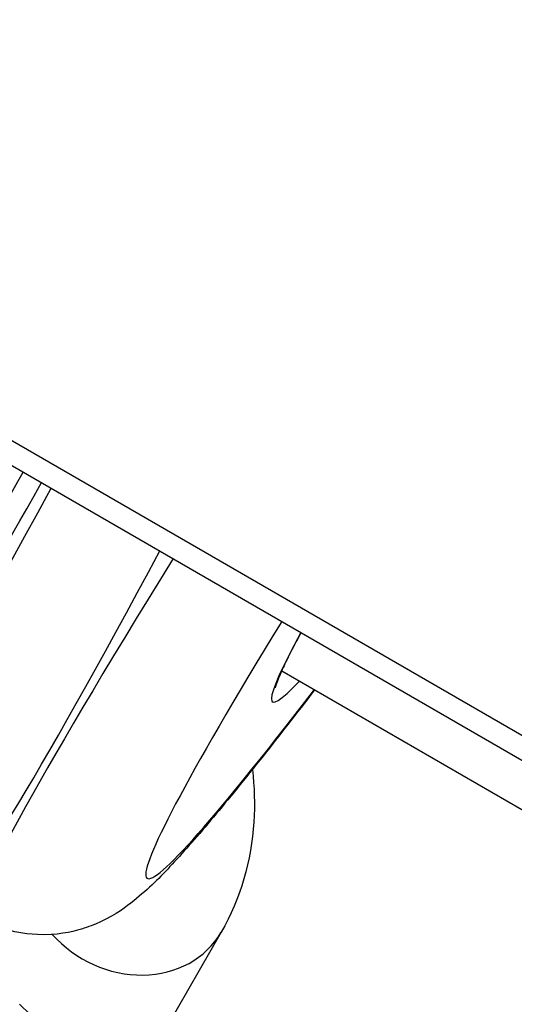
# Model space of a CAD drawing. Units: millimetres. Extents: x -1337 to 7730, y -4572 to 6185.
# Drawn here: x 4567 to 4579, y -2448 to -2425 of the extents above; entities that cross this region are included whole.
import ezdxf

# ---------------------------------------------------------------- set-up
doc = ezdxf.new("R2010")
doc.units = ezdxf.units.MM
doc.header["$LTSCALE"] = 65
doc.layers.add('SW_Toestellen', color=2, linetype='Continuous')

msp = doc.modelspace()

# ---------------------------------------------------------------- linework, layer by layer
at = {"layer": 'SW_Toestellen'}
for p, q in [((4645.161, -2479.6), (4052.756, -2137.574)), ((4052.424, -2137.96), (4644.045, -2479.533)), ((4573.545, -2439.984), (4644.411, -2480.899)), ((4572.129, -2446.095), (4564.629, -2459.085))]:
    msp.add_line(p, q, dxfattribs=at)
for centre, major_axis, ratio, start_param, end_param in [((4557.514, -2441.409), (-12.99, 7.5), 0.866025, 0, 3.141593), ((4575.632, -2416.94), (-10.476, -21.895), 0.044382, 6.279746, 6.877776), ((4576.082, -2417.157), (10.726, 22.328), 0.043494, 2.968497, 3.76281), ((4576.582, -2416.345), (-12.058, -25.1), 0.043494, 5.846007, 6.993545), ((4579.283, -2417.643), (13.558, 27.698), 0.039295, 3.138902, 3.94874), ((4583.63, -2420.153), (-17.208, -25.591), 0.039295, 5.476038, 6.285876), ((4586.105, -2421.843), (15.708, 22.992), 0.043494, 2.431233, 3.801637), ((4585.607, -2422.743), (-12.277, -17.969), 0.043494, 5.883567, 6.547989), ((4569.964, -2444.845), (2.165, -1.25), 0.866025, 4.346425, 6.283185)]:
    msp.add_ellipse(centre, major_axis=major_axis, ratio=ratio, start_param=start_param, end_param=end_param, dxfattribs=at)
for points, knots in [([(4573.997, -2439.09), (4573.955, -2439.167), (4573.916, -2439.24), (4573.788, -2439.482), (4573.71, -2439.637), (4573.582, -2439.901), (4573.531, -2440.013), (4573.461, -2440.176), (4573.438, -2440.236), (4573.401, -2440.343), (4573.393, -2440.386), (4573.392, -2440.385)], [0.1268404, 0.1268404, 0.1268404, 0.1268404, 0.1585064, 0.1585064, 0.2351045, 0.2351045, 0.3072281, 0.3072281, 0.3613208, 0.3613208, 0.4300695, 0.4300695, 0.4300695, 0.4300695]), ([(4574.315, -2440.429), (4573.888, -2440.986), (4573.488, -2441.5), (4572.689, -2442.509), (4572.299, -2442.988), (4571.593, -2443.83), (4571.278, -2444.19), (4570.693, -2444.817), (4570.446, -2445.073), (4569.901, -2445.507), (4569.71, -2445.668), (4569.162, -2445.917), (4569.028, -2445.971), (4568.613, -2446.096), (4568.286, -2446.171), (4567.509, -2446.139), (4567.115, -2446.069), (4566.62, -2445.851), (4566.521, -2445.801), (4566.425, -2445.745)], [-1.1899781, -1.1899781, -1.1899781, -1.1899781, -1.0706964, -1.0706964, -0.933922, -0.933922, -0.7971476, -0.7971476, -0.6603732, -0.6603732, -0.591986, -0.591986, -0.5740812, -0.5740812, -0.5475149, -0.5475149, -0.5283782, -0.5283782, -0.5235988, -0.5235988, -0.5235988, -0.5235988]), ([(4572.86, -2442.291), (4572.906, -2442.699), (4572.919, -2443.11), (4572.836, -2444.412), (4572.584, -2445.307), (4572.129, -2446.095)], [9.0700523, 9.0700523, 9.0700523, 9.0700523, 9.1821648, 9.1821648, 9.424778, 9.424778, 9.424778, 9.424778]), ([(4570.504, -2448.909), (4570.504, -2448.91), (4570.504, -2448.911), (4570.431, -2449.034), (4570.28, -2449.112), (4569.869, -2449.14), (4569.628, -2449.107), (4569.126, -2448.945), (4568.885, -2448.841), (4568.422, -2448.584), (4568.208, -2448.446), (4567.797, -2448.136), (4567.606, -2447.972), (4567.424, -2447.791), (4567.419, -2447.786), (4567.414, -2447.781)], [-1.8418775, -1.8418775, -1.8418775, -1.8418775, -1.8409628, -1.8409628, -1.6757984, -1.6757984, -1.535341, -1.535341, -1.4301563, -1.4301563, -1.3467267, -1.3467267, -1.2699814, -1.2699814, -1.2679505, -1.2679505, -1.2679505, -1.2679505])]:
    msp.add_open_spline(points, degree=3, knots=knots, dxfattribs=at)

doc.saveas('drawing.dxf')
